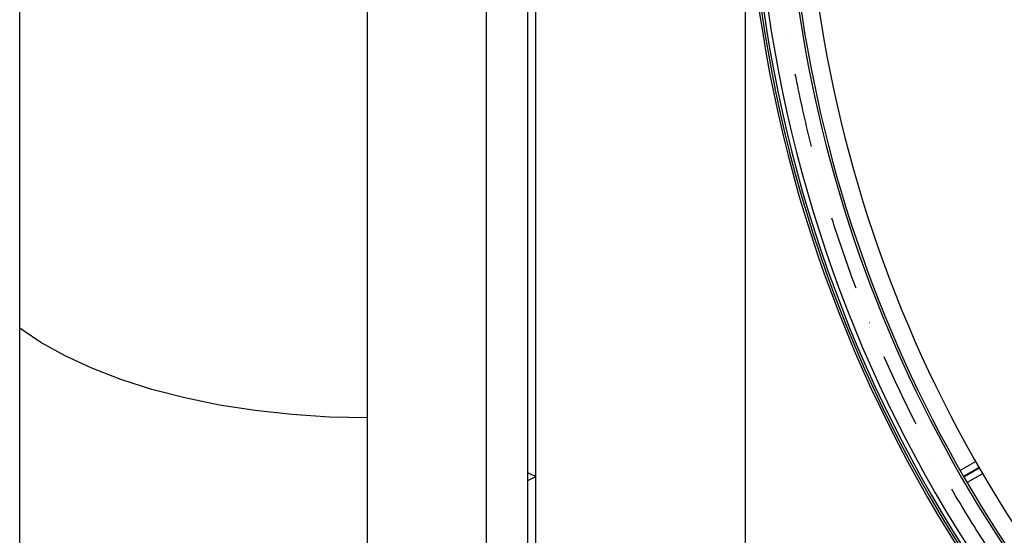
# Model space of a CAD drawing. Extents: x 0 to 15750, y 0 to 22275.
# Drawn here: x 2112 to 5427, y 13440 to 15175 of the extents above; entities that cross this region are included whole.
import ezdxf

# ---------------------------------------------------------------- set-up
doc = ezdxf.new("R2010")
doc.units = 0
doc.header["$LTSCALE"] = 500
doc.header["$MEASUREMENT"] = 0
doc.linetypes.add('TRATTO-PUNTO', pattern=[1, 0.5, -0.25, 0, -0.25])
doc.layers.get('0').update_dxf_attribs({"linetype": 'CONTINUOUS'})

msp = doc.modelspace()

# ---------------------------------------------------------------- linework, layer by layer
at = {"color": 7}
for p, q in [((2111.9, 12318.3), (2111.9, 19397)), ((3848.3, 15857.6), (3848.3, 11833.1)), ((3282.4, 12321), (3282.4, 15757.6)), ((3683.3, 11977.9), (3683.3, 15698.2)), ((3823.3, 11227.6), (3823.3, 15678.9)), ((2123.8, 14129.3), (2111.9, 14137.4)), ((2183.5, 14088.8), (2123.8, 14129.3)), ((2264.6, 14043.4), (2183.5, 14088.8)), ((2354.4, 14001.8), (2264.6, 14043.4)), ((2452.1, 13964.1), (2354.4, 14001.8)), ((2557, 13930.8), (2452.1, 13964.1)), ((2668.2, 13902.1), (2557, 13930.8)), ((2784.6, 13878.3), (2668.2, 13902.1)), ((2905.2, 13859.5), (2784.6, 13878.3)), ((3029.1, 13846), (2905.2, 13859.5)), ((3155.2, 13837.9), (3029.1, 13846)), ((3282.4, 13835.2), (3155.2, 13837.9)), ((5330.6, 13688.5), (5278.1, 13658.1)), ((5289.4, 13638.5), (5341.3, 13668.5)), ((5290.4, 13636.8), (5342.3, 13666.7)), ((5341.3, 13668.5), (5341.3, 13668.6)), ((5341.3, 13668.6), (5341.3, 13668.6)), ((5341.3, 13668.5), (5341.3, 13668.5)), ((5342.4, 13666.7), (5342.3, 13666.7)), ((5342.3, 13666.7), (5342.3, 13666.7)), ((5342.4, 13666.6), (5342.4, 13666.7)), ((3834.5, 13645), (3823.3, 13650.6)), ((3823.3, 13624.6), (3834.5, 13630.2)), ((3847.6, 13638.5), (3834.5, 13645)), ((3834.5, 13630.2), (3847.6, 13636.8)), ((3847.6, 13636.8), (3847.6, 13638.5)), ((5353.9, 13647.3), (5301.8, 13617.2))]:
    msp.add_line(p, q, dxfattribs=at)
at = {"color": 1, "linetype": 'BYBLOCK'}
msp.add_line((4555, 15722.6), (4555, 9908.2), dxfattribs=at)
at = {"color": 3, "linetype": 'TRATTO-PUNTO'}
msp.add_circle((9135, 15857.6), 4495, dxfattribs=at)
at = {"color": 7}
msp.add_circle((9135, 15857.6), 3725.6, dxfattribs=at)
for radius, start, end in [(4580, 182.1021, 237.8979), (4572.5, 181.9983, 238.0017), (4565, 181.9081, 238.0919), (4550, 182.0404, 237.9596), (4380, 186.1529, 232.9851), (4447.5, 187.2561, 232.7438), (4440, 187.2591, 232.7409)]:
    msp.add_arc((9135, 15857.6), radius, start, end, dxfattribs=at)

doc.saveas('drawing.dxf')
